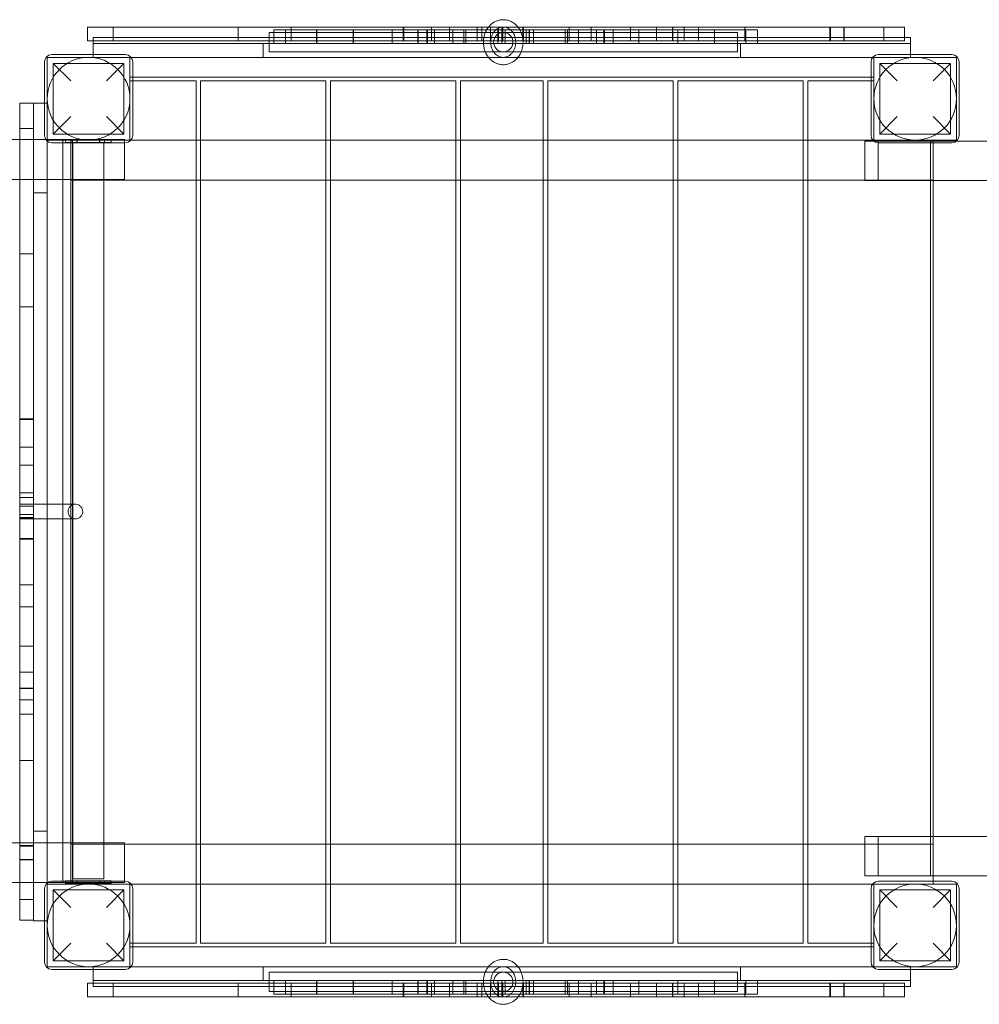
# Model space of a CAD drawing. Units: millimetres. Extents: x -14197 to -640, y -3293 to 9529.
# Drawn here: x -12083 to -11038, y 3295 to 4367 of the extents above; entities that cross this region are included whole.
import ezdxf

# ---------------------------------------------------------------- set-up
doc = ezdxf.new("R2010")
doc.units = ezdxf.units.MM

# ---------------------------------------------------------------- blocks, each defined once
blk = doc.blocks.new('A$C0CBF25D8')
at = {"color": 0, "linetype": 'Continuous', "lineweight": 0}
for p, q in [((-12009.1, 4358.9), (-12006.5, 4358.9)), ((-12009.1, 4358.9), (-12009.1, 4343.9)), ((-12006.5, 4358.9), (-11672, 4358.9)), ((-11981.4, 4343.9), (-11981.4, 4358.9)), ((-11845.1, 4343.9), (-11845.1, 4358.9)), ((-11811.5, 4352.9), (-11811.5, 4343.9)), ((-11556.5, 4352.9), (-11811.5, 4352.9)), ((-11793.7, 4355.9), (-11806.4, 4355.9)), ((-11806.4, 4355.9), (-11806.4, 4340.9)), ((-11806.4, 4355.9), (-11806.4, 4340.9)), ((-11806.4, 4355.9), (-11806.4, 4340.9)), ((-11759.7, 4355.9), (-11793.7, 4355.9)), ((-11793.7, 4355.9), (-11793.7, 4340.9)), ((-11793.7, 4355.9), (-11793.7, 4340.9)), ((-11787.4, 4343.9), (-11787.4, 4358.9)), ((-11787.4, 4358.9), (-11787.4, 4343.9)), ((-11736.6, 4355.9), (-11759.7, 4355.9)), ((-11759.7, 4355.9), (-11759.7, 4340.9)), ((-11759.6, 4355.9), (-11759.6, 4340.9)), ((-11677.4, 4355.9), (-11736.6, 4355.9)), ((-11719.8, 4355.9), (-11719.8, 4340.9)), ((-11719.7, 4355.9), (-11719.7, 4340.9)), ((-11649.4, 4355.9), (-11677.4, 4355.9)), ((-11677.4, 4355.9), (-11677.4, 4340.9)), ((-11677.3, 4355.9), (-11677.3, 4340.9)), ((-11672, 4358.9), (-11561.5, 4358.9)), ((-11665.5, 4358.9), (-11665.5, 4343.9)), ((-11664.6, 4343.9), (-11664.6, 4358.9)), ((-11639.7, 4355.9), (-11649.4, 4355.9)), ((-11649.4, 4355.9), (-11649.4, 4340.9)), ((-11649.3, 4355.9), (-11649.3, 4340.9)), ((-11617, 4355.9), (-11639.7, 4355.9)), ((-11639.7, 4355.9), (-11639.7, 4340.9)), ((-11639.4, 4355.9), (-11639.4, 4340.9)), ((-11639.4, 4355.9), (-11639.4, 4340.9)), ((-11639.1, 4355.9), (-11639.1, 4340.9)), ((-11639.1, 4355.9), (-11639.1, 4340.9)), ((-11634.5, 4343.9), (-11634.5, 4358.9)), ((-11634.5, 4358.9), (-11634.5, 4343.9)), ((-11631.2, 4355.9), (-11631.2, 4340.9)), ((-11611.4, 4355.9), (-11617, 4355.9)), ((-11615.2, 4343.9), (-11615.2, 4358.9)), ((-11583.9, 4355.9), (-11611.4, 4355.9)), ((-11611.4, 4355.9), (-11611.4, 4340.9)), ((-11599.4, 4355.9), (-11599.4, 4340.9)), ((-11599.4, 4355.9), (-11599.4, 4340.9)), ((-11597.1, 4355.9), (-11597.1, 4340.9)), ((-11597.1, 4355.9), (-11597.1, 4340.9)), ((-11597.1, 4355.9), (-11597.1, 4340.9)), ((-11584.8, 4343.9), (-11584.8, 4358.9)), ((-11563.6, 4355.9), (-11583.9, 4355.9)), ((-11579.7, 4358.9), (-11579.7, 4343.9)), ((-11570.3, 4343.9), (-11570.3, 4358.9)), ((-11558, 4355.9), (-11563.6, 4355.9)), ((-11562.5, 4355.9), (-11562.5, 4340.9)), ((-11561.5, 4343.9), (-11561.5, 4358.9)), ((-11561.5, 4358.9), (-11122.3, 4358.9)), ((-11543.1, 4355.9), (-11558, 4355.9)), ((-11558, 4355.9), (-11558, 4340.9)), ((-11558, 4355.9), (-11558, 4340.9)), ((-11558, 4355.9), (-11558, 4340.9)), ((-11558, 4355.9), (-11558, 4340.9)), ((-11558, 4355.9), (-11558, 4340.9)), ((-11558, 4355.9), (-11558, 4340.9)), ((-11557.9, 4358.9), (-11557.9, 4343.9)), ((-11557.1, 4343.9), (-11557.1, 4358.9)), ((-11301.5, 4352.9), (-11556.5, 4352.9)), ((-11554.5, 4355.9), (-11554.5, 4340.9)), ((-11528.1, 4355.9), (-11543.1, 4355.9)), ((-11535.1, 4343.9), (-11535.1, 4358.9)), ((-11534.3, 4358.9), (-11534.3, 4343.9)), ((-11531.6, 4355.9), (-11531.6, 4340.9)), ((-11522.5, 4355.9), (-11528.1, 4355.9)), ((-11528.1, 4355.9), (-11528.1, 4340.9)), ((-11528.1, 4355.9), (-11528.1, 4340.9)), ((-11528.1, 4355.9), (-11528.1, 4340.9)), ((-11528, 4355.9), (-11528, 4340.9)), ((-11523.6, 4355.9), (-11523.6, 4340.9)), ((-11502.2, 4355.9), (-11522.5, 4355.9)), ((-11474.7, 4355.9), (-11502.2, 4355.9)), ((-11489, 4355.9), (-11489, 4340.9)), ((-11489, 4355.9), (-11489, 4340.9)), ((-11489, 4355.9), (-11489, 4340.9)), ((-11486.7, 4355.9), (-11486.7, 4340.9)), ((-11486.7, 4355.9), (-11486.7, 4340.9)), ((-11484.8, 4343.9), (-11484.8, 4358.9)), ((-11469.1, 4355.9), (-11474.7, 4355.9)), ((-11474.7, 4355.9), (-11474.7, 4340.9)), ((-11446.4, 4355.9), (-11469.1, 4355.9)), ((-11460.9, 4343.9), (-11460.9, 4358.9)), ((-11454.9, 4355.9), (-11454.9, 4340.9)), ((-11446.9, 4355.9), (-11446.9, 4340.9)), ((-11446.9, 4355.9), (-11446.9, 4340.9)), ((-11446.6, 4355.9), (-11446.6, 4340.9)), ((-11446.6, 4355.9), (-11446.6, 4340.9)), ((-11446.4, 4355.9), (-11436.7, 4355.9)), ((-11446.4, 4355.9), (-11446.4, 4340.9)), ((-11436.7, 4355.9), (-11436.7, 4340.9)), ((-11436.7, 4355.9), (-11408.7, 4355.9)), ((-11436.7, 4355.9), (-11436.7, 4340.9)), ((-11418, 4343.9), (-11418, 4358.9)), ((-11418, 4358.9), (-11418, 4343.9)), ((-11408.7, 4355.9), (-11349.4, 4355.9)), ((-11408.7, 4355.9), (-11408.7, 4340.9)), ((-11408.7, 4355.9), (-11408.7, 4340.9)), ((-11389.5, 4343.9), (-11389.5, 4358.9)), ((-11389.5, 4358.9), (-11389.5, 4343.9)), ((-11372.2, 4358.9), (-11372.2, 4343.9)), ((-11371.7, 4343.9), (-11371.7, 4358.9)), ((-11366.3, 4355.9), (-11366.3, 4340.9)), ((-11366.3, 4355.9), (-11366.3, 4340.9)), ((-11359.5, 4358.9), (-11359.5, 4343.9)), ((-11359.4, 4343.9), (-11359.4, 4358.9)), ((-11349.4, 4355.9), (-11326.4, 4355.9)), ((-11344, 4343.9), (-11344, 4358.9)), ((-11344, 4358.9), (-11344, 4343.9)), ((-11326.4, 4355.9), (-11292.4, 4355.9)), ((-11326.4, 4355.9), (-11326.4, 4340.9)), ((-11326.4, 4355.9), (-11326.4, 4340.9)), ((-11301.5, 4343.9), (-11301.5, 4352.9)), ((-11293.4, 4343.9), (-11293.4, 4358.9)), ((-11293.4, 4358.9), (-11293.4, 4343.9)), ((-11292.4, 4355.9), (-11292.4, 4340.9)), ((-11292.4, 4355.9), (-11279.6, 4355.9)), ((-11292.4, 4355.9), (-11292.4, 4343.9)), ((-11279.6, 4355.9), (-11279.6, 4340.9)), ((-11279.6, 4355.9), (-11279.6, 4340.9)), ((-11279.6, 4355.9), (-11279.6, 4343.9)), ((-11200.9, 4358.9), (-11200.9, 4343.9)), ((-11200.2, 4343.9), (-11200.2, 4358.9)), ((-11185.6, 4343.9), (-11185.6, 4358.9)), ((-11185.4, 4358.9), (-11185.4, 4343.9)), ((-11142.2, 4343.9), (-11142.2, 4358.9)), ((-11122.3, 4358.9), (-11119.5, 4358.9)), ((-11119.5, 4358.9), (-11119.5, 4343.9)), ((-12006.5, 4343.9), (-12009.1, 4343.9)), ((-11672, 4343.9), (-12006.5, 4343.9)), ((-12003, 4347.4), (-12003, 4343.9)), ((-11119.5, 4347.4), (-12003, 4347.4)), ((-12003, 4343.9), (-12003, 4340.9)), ((-11811.5, 4343.9), (-11811.5, 4340.9)), ((-11561.5, 4343.9), (-11672, 4343.9)), ((-11122.3, 4343.9), (-11561.5, 4343.9)), ((-11301.5, 4340.9), (-11301.5, 4343.9)), ((-11292.4, 4343.9), (-11292.4, 4340.9)), ((-11279.6, 4343.9), (-11279.6, 4340.9)), ((-11119.5, 4343.9), (-11122.3, 4343.9)), ((-11113, 4347.4), (-11119.5, 4347.4)), ((-11113, 4340.9), (-11113, 4347.4)), ((-12003, 4328.9), (-12003, 4340.9)), ((-11993, 4340.9), (-12003, 4340.9)), ((-11993, 4340.9), (-11123, 4340.9)), ((-11818, 4325.9), (-11818, 4340.9)), ((-11811.5, 4340.9), (-11811.5, 4331.9)), ((-11556.5, 4331.9), (-11811.5, 4331.9)), ((-11301.5, 4331.9), (-11556.5, 4331.9)), ((-11301.5, 4331.9), (-11301.5, 4340.9)), ((-11298, 4325.9), (-11298, 4340.9)), ((-11113, 4340.9), (-11123, 4340.9)), ((-11113, 4328.9), (-11113, 4340.9)), ((-12056, 4320.9), (-12056, 4240.9)), ((-12053, 4235.9), (-12053, 4325.9)), ((-12053, 4325.9), (-11963, 4325.9)), ((-11968, 4328.9), (-12048, 4328.9)), ((-12003, 4325.9), (-12003, 4328.9)), ((-12003, 4325.9), (-12003, 4325.9)), ((-12003, 4325.9), (-11993, 4325.9)), ((-11961.8, 4325.9), (-11993, 4325.9)), ((-11963, 4325.9), (-11963, 4235.9)), ((-11154.3, 4325.9), (-11961.8, 4325.9)), ((-11960, 4240.9), (-11960, 4320.9)), ((-11156, 4320.9), (-11156, 4240.9)), ((-11123, 4325.9), (-11154.3, 4325.9)), ((-11153, 4235.9), (-11153, 4325.9)), ((-11153, 4325.9), (-11063, 4325.9)), ((-11068, 4328.9), (-11148, 4328.9)), ((-11123, 4325.9), (-11113, 4325.9)), ((-11113, 4325.9), (-11113, 4328.9)), ((-11113, 4325.9), (-11113, 4325.9)), ((-11063, 4325.9), (-11063, 4235.9)), ((-11060, 4240.9), (-11060, 4320.9)), ((-12046.5, 4319.4), (-12046.5, 4242.4)), ((-12046.5, 4319.4), (-12027.5, 4300.4)), ((-12046.5, 4319.4), (-11969.5, 4319.4)), ((-11988.5, 4300.4), (-11969.5, 4319.4)), ((-11969.5, 4319.4), (-11969.5, 4242.4)), ((-11146.5, 4319.4), (-11146.5, 4242.4)), ((-11146.5, 4319.4), (-11127.5, 4300.4)), ((-11146.5, 4319.4), (-11069.5, 4319.4)), ((-11088.5, 4300.4), (-11069.5, 4319.4)), ((-11069.5, 4319.4), (-11069.5, 4242.4)), ((-11963, 4304.4), (-11960, 4304.4)), ((-11963, 4300.4), (-11960, 4300.4)), ((-11960, 4304.4), (-11156, 4304.4)), ((-11960, 4300.4), (-11891, 4300.4)), ((-11891, 4300.4), (-11891, 3361.4)), ((-11886, 4300.4), (-11749.5, 4300.4)), ((-11886, 4300.4), (-11886, 3361.4)), ((-11749.5, 4300.4), (-11749.5, 3361.4)), ((-11744.5, 4300.4), (-11608, 4300.4)), ((-11744.5, 4300.4), (-11744.5, 3361.4)), ((-11608, 4300.4), (-11608, 3361.4)), ((-11603, 4300.4), (-11513, 4300.4)), ((-11603, 4300.4), (-11603, 3361.4)), ((-11513, 4300.4), (-11513, 3361.4)), ((-11508, 4300.4), (-11371.5, 4300.4)), ((-11508, 4300.4), (-11508, 3361.4)), ((-11371.5, 4300.4), (-11371.5, 3361.4)), ((-11366.5, 4300.4), (-11230, 4300.4)), ((-11366.5, 4300.4), (-11366.5, 3361.4)), ((-11230, 4300.4), (-11230, 3361.4)), ((-11225, 4300.4), (-11156, 4300.4)), ((-11225, 4300.4), (-11225, 3361.4)), ((-11156, 4304.4), (-11153, 4304.4)), ((-11156, 4300.4), (-11153, 4300.4)), ((-12083, 4276), (-12083, 4273.4)), ((-12068, 4276), (-12083, 4276)), ((-12083, 4273.4), (-12083, 3938.9)), ((-12068, 4273.4), (-12068, 4276)), ((-12056, 4275.9), (-12068, 4275.9)), ((-12068, 3979.2), (-12068, 4273.4)), ((-12053, 4275.9), (-12056, 4275.9)), ((-12027.5, 4261.4), (-12046.5, 4242.4)), ((-11969.5, 4242.4), (-11988.5, 4261.4)), ((-11127.5, 4261.4), (-11146.5, 4242.4)), ((-11069.5, 4242.4), (-11088.5, 4261.4)), ((-12068, 4248.3), (-12083, 4248.3)), ((-12504.6, 4236.4), (-12083, 4236.4)), ((-12083, 4236.4), (-12096.4, 4236.4)), ((-11969, 4236.4), (-12083, 4236.4)), ((-12083, 4236.4), (-12036.1, 4236.4)), ((-11963, 4235.9), (-12053, 4235.9)), ((-12053, 4234.7), (-12053, 4235.9)), ((-12053, 3427.2), (-12053, 4234.7)), ((-12046.5, 4242.4), (-11969.5, 4242.4)), ((-12033.3, 4236.4), (-12036.1, 4236.4)), ((-12036.1, 4236.4), (-12036.1, 4192.9)), ((-12033.3, 4233.4), (-12033.3, 4236.4)), ((-12033.3, 4236.4), (-12030.3, 4236.4)), ((-12030.3, 4236.4), (-11986.3, 4236.4)), ((-12027.5, 4235.9), (-12027.5, 4192.9)), ((-12025.8, 4236.4), (-12025.8, 4233.4)), ((-12025.7, 4236.4), (-12025.7, 3427.4)), ((-12020.8, 4236.4), (-12020.8, 4233.4)), ((-12020.3, 4236.4), (-12020.3, 4233.4)), ((-11996.3, 4236.4), (-11996.3, 4233.4)), ((-11995.8, 4236.4), (-11995.8, 4233.4)), ((-11990.8, 4236.4), (-11990.8, 4233.4)), ((-11986.3, 4236.4), (-11983.3, 4236.4)), ((-11983.3, 4233.4), (-11983.3, 4236.4)), ((-11969, 4232.9), (-11969, 4236.4)), ((-11891, 4235.9), (-11963, 4235.9)), ((-11886, 4235.9), (-11891, 4235.9)), ((-11749.5, 4235.9), (-11886, 4235.9)), ((-11744.5, 4235.9), (-11749.5, 4235.9)), ((-11608, 4235.9), (-11744.5, 4235.9)), ((-11603, 4235.9), (-11608, 4235.9)), ((-11513, 4235.9), (-11603, 4235.9)), ((-11508, 4235.9), (-11513, 4235.9)), ((-11371.5, 4235.9), (-11508, 4235.9)), ((-11366.5, 4235.9), (-11371.5, 4235.9)), ((-11230, 4235.9), (-11366.5, 4235.9)), ((-11225, 4235.9), (-11230, 4235.9)), ((-11153, 4235.9), (-11225, 4235.9)), ((-11153.2, 4234.8), (-11162.9, 4234.8)), ((-11162.9, 4191.8), (-11162.9, 4234.8)), ((-11125.7, 4234.8), (-11153.2, 4234.8)), ((-11063, 4235.9), (-11153, 4235.9)), ((-11148.3, 4234.8), (-11148.3, 4191.8)), ((-11146.5, 4242.4), (-11069.5, 4242.4)), ((-11062.9, 4234.8), (-11125.7, 4234.8)), ((-11091.2, 4191.8), (-11091.2, 4234.8)), ((-11088.5, 4235.9), (-11088.5, 3434.8)), ((-9373.2, 4234.8), (-11062.9, 4234.8)), ((-12048, 4232.9), (-11968, 4232.9)), ((-12030.3, 4233.4), (-12033.3, 4233.4)), ((-12030.3, 4233.4), (-11986.3, 4233.4)), ((-12025.2, 4232.9), (-12025.2, 4233.4)), ((-12025.2, 3431.4), (-12025.2, 4232.9)), ((-11991.5, 4232.9), (-11991.5, 4233.4)), ((-11991.5, 3431.4), (-11991.5, 4232.9)), ((-11983.3, 4233.4), (-11986.3, 4233.4)), ((-11969, 4192.9), (-11969, 4232.9)), ((-11148, 4232.9), (-11068, 4232.9)), ((-12096.4, 4192.9), (-12083, 4192.9)), ((-12083, 4192.9), (-12053, 4192.9)), ((-12053, 4192.9), (-12025.2, 4192.9)), ((-12036.1, 4192.9), (-12036.1, 3839.4)), ((-12027.5, 4192.9), (-12027.5, 3839.4)), ((-11891, 4192.4), (-12027.5, 4192.4)), ((-12025.2, 4192.9), (-11991.5, 4192.9)), ((-11991.5, 4192.9), (-11969, 4192.9)), ((-11886, 4192.4), (-11891, 4192.4)), ((-11749.5, 4192.4), (-11886, 4192.4)), ((-11744.5, 4192.4), (-11749.5, 4192.4)), ((-11608, 4192.4), (-11744.5, 4192.4)), ((-11603, 4192.4), (-11608, 4192.4)), ((-11513, 4192.4), (-11603, 4192.4)), ((-11508, 4192.4), (-11513, 4192.4)), ((-11371.5, 4192.4), (-11508, 4192.4)), ((-11366.5, 4192.4), (-11371.5, 4192.4)), ((-11230, 4192.4), (-11366.5, 4192.4)), ((-11225, 4192.4), (-11230, 4192.4)), ((-11088.5, 4192.4), (-11225, 4192.4)), ((-11162.9, 4191.8), (-11125.7, 4191.8)), ((-11125.7, 4191.8), (-9373.2, 4191.8)), ((-11091.2, 3477.8), (-11091.2, 4191.8)), ((-12053, 4178.4), (-12068, 4178.4)), ((-12068, 4112), (-12083, 4112)), ((-12068, 4054.4), (-12083, 4054.4)), ((-12068, 4054.4), (-12083, 4054.4)), ((-12068, 3828.4), (-12068, 3979.2)), ((-12083, 3938.9), (-12083, 3828.4)), ((-12068, 3932.4), (-12083, 3932.4)), ((-12068, 3931.5), (-12083, 3931.5)), ((-12068, 3901.4), (-12083, 3901.4)), ((-12068, 3901.4), (-12083, 3901.4)), ((-12068, 3882.1), (-12083, 3882.1)), ((-12068, 3851.7), (-12083, 3851.7)), ((-12068, 3846.6), (-12083, 3846.6)), ((-12036.1, 3839.4), (-12036.1, 3823.4)), ((-12027.5, 3839.4), (-12027.5, 3823.4)), ((-12068, 3837.2), (-12083, 3837.2)), ((-12068, 3828.4), (-12083, 3828.4)), ((-12083, 3828.4), (-12083, 3389.2)), ((-12068, 3389.2), (-12068, 3828.4)), ((-12068, 3824.8), (-12083, 3824.8)), ((-12068, 3824), (-12083, 3824)), ((-12036.1, 3823.4), (-12036.1, 3470.9)), ((-12027.5, 3823.4), (-12027.5, 3470.9)), ((-12068, 3802), (-12083, 3802)), ((-12068, 3801.2), (-12083, 3801.2)), ((-12068, 3751.7), (-12083, 3751.7)), ((-12068, 3727.8), (-12083, 3727.8)), ((-12068, 3684.9), (-12083, 3684.9)), ((-12068, 3684.9), (-12083, 3684.9)), ((-12068, 3656.4), (-12083, 3656.4)), ((-12068, 3656.4), (-12083, 3656.4)), ((-12068, 3639.2), (-12083, 3639.2)), ((-12068, 3638.6), (-12083, 3638.6)), ((-12068, 3626.4), (-12083, 3626.4)), ((-12068, 3626.3), (-12083, 3626.3)), ((-12068, 3611), (-12083, 3611)), ((-12068, 3610.9), (-12083, 3610.9)), ((-12068, 3560.3), (-12083, 3560.3)), ((-12068, 3560.3), (-12083, 3560.3)), ((-12053, 3483.4), (-12068, 3483.4)), ((-11162.9, 3477.8), (-11125.7, 3477.8)), ((-11162.9, 3434.8), (-11162.9, 3477.8)), ((-11148.3, 3477.8), (-11148.3, 3434.8)), ((-11125.7, 3477.8), (-9373.2, 3477.8)), ((-11091.2, 3434.8), (-11091.2, 3477.8)), ((-12096.4, 3470.9), (-12083, 3470.9)), ((-12083, 3470.9), (-12053, 3470.9)), ((-12068, 3467.8), (-12083, 3467.8)), ((-12068, 3467.2), (-12083, 3467.2)), ((-12053, 3470.9), (-12025.2, 3470.9)), ((-12036.1, 3470.9), (-12036.1, 3427.4)), ((-12027.5, 3470.9), (-12027.5, 3425.9)), ((-11891, 3469.4), (-12027.5, 3469.4)), ((-12025.2, 3470.9), (-11991.5, 3470.9)), ((-11991.5, 3470.9), (-11969, 3470.9)), ((-11969, 3428.9), (-11969, 3470.9)), ((-11886, 3469.4), (-11891, 3469.4)), ((-11749.5, 3469.4), (-11886, 3469.4)), ((-11744.5, 3469.4), (-11749.5, 3469.4)), ((-11608, 3469.4), (-11744.5, 3469.4)), ((-11603, 3469.4), (-11608, 3469.4)), ((-11513, 3469.4), (-11603, 3469.4)), ((-11508, 3469.4), (-11513, 3469.4)), ((-11371.5, 3469.4), (-11508, 3469.4)), ((-11366.5, 3469.4), (-11371.5, 3469.4)), ((-11230, 3469.4), (-11366.5, 3469.4)), ((-11225, 3469.4), (-11230, 3469.4)), ((-11088.5, 3469.4), (-11225, 3469.4)), ((-12068, 3452.5), (-12083, 3452.5)), ((-12068, 3452.3), (-12083, 3452.3)), ((-11991.5, 3431.4), (-12025.2, 3431.4)), ((-11125.7, 3434.8), (-11162.9, 3434.8)), ((-9373.2, 3434.8), (-11125.7, 3434.8)), ((-11088.5, 3434.8), (-11088.5, 3428.9)), ((-12083, 3427.4), (-12536.2, 3427.4)), ((-12083, 3427.4), (-12096.4, 3427.4)), ((-12053, 3427.4), (-12083, 3427.4)), ((-12053, 3427.4), (-12083, 3427.4)), ((-12056, 3420.9), (-12056, 3340.9)), ((-12052.7, 3427.4), (-12053, 3427.4)), ((-12052.7, 3427.4), (-12053, 3427.4)), ((-12053, 3425.9), (-12053, 3427.2)), ((-12053, 3335.9), (-12053, 3425.9)), ((-12053, 3425.9), (-11963, 3425.9)), ((-12036.1, 3427.4), (-12052.7, 3427.4)), ((-11969, 3427.4), (-12052.7, 3427.4)), ((-11968, 3428.9), (-12048, 3428.9)), ((-12025.7, 3427.4), (-12036.1, 3427.4)), ((-12033.3, 3428.9), (-12033.3, 3429.4)), ((-12033.3, 3429.4), (-12030.3, 3429.4)), ((-12033.3, 3426.4), (-12033.3, 3428.9)), ((-12030.3, 3426.4), (-12033.3, 3426.4)), ((-12030.3, 3429.4), (-11986.3, 3429.4)), ((-12030.3, 3426.4), (-11986.3, 3426.4)), ((-12025.8, 3429.4), (-12025.8, 3426.4)), ((-12020.8, 3429.4), (-12020.8, 3426.4)), ((-12020.3, 3429.4), (-12020.3, 3426.4)), ((-11996.3, 3429.4), (-11996.3, 3426.4)), ((-11995.8, 3429.4), (-11995.8, 3426.4)), ((-11990.8, 3429.4), (-11990.8, 3426.4)), ((-11986.3, 3429.4), (-11983.3, 3429.4)), ((-11983.3, 3426.4), (-11986.3, 3426.4)), ((-11983.3, 3428.9), (-11983.3, 3429.4)), ((-11983.3, 3426.4), (-11983.3, 3428.9)), ((-11969, 3427.4), (-11969, 3428.9)), ((-11891, 3425.9), (-11963, 3425.9)), ((-11963, 3425.9), (-11963, 3335.9)), ((-11960, 3340.9), (-11960, 3420.9)), ((-11886, 3425.9), (-11891, 3425.9)), ((-11749.5, 3425.9), (-11886, 3425.9)), ((-11744.5, 3425.9), (-11749.5, 3425.9)), ((-11608, 3425.9), (-11744.5, 3425.9)), ((-11603, 3425.9), (-11608, 3425.9)), ((-11513, 3425.9), (-11603, 3425.9)), ((-11508, 3425.9), (-11513, 3425.9)), ((-11371.5, 3425.9), (-11508, 3425.9)), ((-11366.5, 3425.9), (-11371.5, 3425.9)), ((-11230, 3425.9), (-11366.5, 3425.9)), ((-11225, 3425.9), (-11230, 3425.9)), ((-11153, 3425.9), (-11225, 3425.9)), ((-11156, 3420.9), (-11156, 3340.9)), ((-11153, 3335.9), (-11153, 3425.9)), ((-11153, 3425.9), (-11063, 3425.9)), ((-11068, 3428.9), (-11148, 3428.9)), ((-11088.5, 3428.9), (-11088.5, 3425.9)), ((-11063, 3425.9), (-11063, 3335.9)), ((-11060, 3340.9), (-11060, 3420.9)), ((-12068, 3409.2), (-12083, 3409.2)), ((-12046.5, 3419.4), (-12046.5, 3342.4)), ((-12046.5, 3419.4), (-12027.5, 3400.4)), ((-12046.5, 3419.4), (-11969.5, 3419.4)), ((-11988.5, 3400.4), (-11969.5, 3419.4)), ((-11969.5, 3419.4), (-11969.5, 3342.4)), ((-11146.5, 3419.4), (-11146.5, 3342.4)), ((-11146.5, 3419.4), (-11127.5, 3400.4)), ((-11146.5, 3419.4), (-11069.5, 3419.4)), ((-11088.5, 3400.4), (-11069.5, 3419.4)), ((-11069.5, 3419.4), (-11069.5, 3342.4)), ((-12083, 3389.2), (-12083, 3386.4)), ((-12068, 3388.2), (-12068, 3389.2)), ((-12068, 3385.9), (-12068, 3388.2)), ((-12068, 3386.4), (-12083, 3386.4)), ((-12068, 3385.9), (-12056, 3385.9)), ((-12056, 3385.9), (-12053, 3385.9)), ((-12027.5, 3361.4), (-12046.5, 3342.4)), ((-11969.5, 3342.4), (-11988.5, 3361.4)), ((-11963, 3361.4), (-11960, 3361.4)), ((-11960, 3357.4), (-11963, 3357.4)), ((-11960, 3361.4), (-11891, 3361.4)), ((-11156, 3357.4), (-11960, 3357.4)), ((-11886, 3361.4), (-11749.5, 3361.4)), ((-11744.5, 3361.4), (-11608, 3361.4)), ((-11603, 3361.4), (-11513, 3361.4)), ((-11508, 3361.4), (-11371.5, 3361.4)), ((-11366.5, 3361.4), (-11230, 3361.4)), ((-11225, 3361.4), (-11156, 3361.4)), ((-11156, 3361.4), (-11153, 3361.4)), ((-11153, 3357.4), (-11156, 3357.4)), ((-11127.5, 3361.4), (-11146.5, 3342.4)), ((-11069.5, 3342.4), (-11088.5, 3361.4)), ((-11963, 3335.9), (-12053, 3335.9)), ((-12046.5, 3342.4), (-11969.5, 3342.4)), ((-12003, 3335.9), (-12003, 3332.9)), ((-11961.8, 3335.9), (-11963, 3335.9)), ((-11154.3, 3335.9), (-11961.8, 3335.9)), ((-11818, 3335.9), (-11818, 3320.9)), ((-11298, 3335.9), (-11298, 3320.9)), ((-11153, 3335.9), (-11154.3, 3335.9)), ((-11063, 3335.9), (-11153, 3335.9)), ((-11146.5, 3342.4), (-11069.5, 3342.4)), ((-11113, 3335.9), (-11113, 3332.9)), ((-12048, 3332.9), (-11968, 3332.9)), ((-12003, 3332.9), (-12003, 3320.9)), ((-11811.5, 3329.9), (-11811.5, 3320.9)), ((-11556.5, 3329.9), (-11811.5, 3329.9)), ((-11301.5, 3329.9), (-11556.5, 3329.9)), ((-11301.5, 3320.9), (-11301.5, 3329.9)), ((-11148, 3332.9), (-11068, 3332.9)), ((-11113, 3332.9), (-11113, 3320.9)), ((-12006.5, 3317.9), (-12009.1, 3317.9)), ((-12009.1, 3317.9), (-12009.1, 3302.9)), ((-11672, 3317.9), (-12006.5, 3317.9)), ((-12003, 3320.9), (-12003, 3317.9)), ((-11993, 3320.9), (-12003, 3320.9)), ((-12003, 3317.9), (-12003, 3314.4)), ((-12003, 3314.4), (-11119.5, 3314.4)), ((-11993, 3320.9), (-11123, 3320.9)), ((-11981.4, 3317.9), (-11981.4, 3302.9)), ((-11845.1, 3317.9), (-11845.1, 3302.9)), ((-11811.5, 3320.9), (-11811.5, 3317.9)), ((-11811.5, 3317.9), (-11811.5, 3308.9)), ((-11806.4, 3305.9), (-11806.4, 3320.9)), ((-11806.4, 3320.9), (-11806.4, 3305.9)), ((-11806.4, 3320.9), (-11806.4, 3305.9)), ((-11793.7, 3305.9), (-11793.7, 3320.9)), ((-11793.7, 3305.9), (-11793.7, 3320.9)), ((-11787.4, 3317.9), (-11787.4, 3302.9)), ((-11787.4, 3317.9), (-11787.4, 3302.9)), ((-11759.7, 3320.9), (-11759.7, 3305.9)), ((-11759.6, 3320.9), (-11759.6, 3305.9)), ((-11719.8, 3320.9), (-11719.8, 3305.9)), ((-11719.7, 3320.9), (-11719.7, 3305.9)), ((-11677.4, 3320.9), (-11677.4, 3305.9)), ((-11677.3, 3320.9), (-11677.3, 3305.9)), ((-11561.5, 3317.9), (-11672, 3317.9)), ((-11665.5, 3317.9), (-11665.5, 3302.9)), ((-11664.6, 3317.9), (-11664.6, 3302.9)), ((-11649.4, 3305.9), (-11649.4, 3320.9)), ((-11649.3, 3305.9), (-11649.3, 3320.9)), ((-11639.7, 3320.9), (-11639.7, 3305.9)), ((-11639.4, 3305.9), (-11639.4, 3320.9)), ((-11639.4, 3305.9), (-11639.4, 3320.9)), ((-11639.1, 3320.9), (-11639.1, 3305.9)), ((-11639.1, 3320.9), (-11639.1, 3305.9)), ((-11634.5, 3317.9), (-11634.5, 3302.9)), ((-11634.5, 3317.9), (-11634.5, 3302.9)), ((-11631.2, 3305.9), (-11631.2, 3320.9)), ((-11615.2, 3317.9), (-11615.2, 3302.9)), ((-11611.4, 3320.9), (-11611.4, 3305.9)), ((-11599.4, 3305.9), (-11599.4, 3320.9)), ((-11599.4, 3305.9), (-11599.4, 3320.9)), ((-11597.1, 3305.9), (-11597.1, 3320.9)), ((-11597.1, 3320.9), (-11597.1, 3305.9)), ((-11597.1, 3320.9), (-11597.1, 3305.9)), ((-11584.8, 3317.9), (-11584.8, 3302.9)), ((-11579.7, 3317.9), (-11579.7, 3302.9)), ((-11570.3, 3317.9), (-11570.3, 3302.9)), ((-11562.5, 3305.9), (-11562.5, 3320.9)), ((-11122.3, 3317.9), (-11561.5, 3317.9)), ((-11561.5, 3317.9), (-11561.5, 3302.9)), ((-11558, 3305.9), (-11558, 3320.9)), ((-11558, 3305.9), (-11558, 3320.9)), ((-11558, 3320.9), (-11558, 3305.9)), ((-11558, 3320.9), (-11558, 3305.9)), ((-11558, 3320.9), (-11558, 3305.9)), ((-11558, 3320.9), (-11558, 3305.9)), ((-11557.9, 3317.9), (-11557.9, 3302.9)), ((-11557.1, 3317.9), (-11557.1, 3302.9)), ((-11554.5, 3305.9), (-11554.5, 3320.9)), ((-11535.1, 3317.9), (-11535.1, 3302.9)), ((-11534.3, 3317.9), (-11534.3, 3302.9)), ((-11531.6, 3305.9), (-11531.6, 3320.9)), ((-11528.1, 3305.9), (-11528.1, 3320.9)), ((-11528.1, 3320.9), (-11528.1, 3305.9)), ((-11528.1, 3320.9), (-11528.1, 3305.9)), ((-11528, 3320.9), (-11528, 3305.9)), ((-11523.6, 3305.9), (-11523.6, 3320.9)), ((-11489, 3305.9), (-11489, 3320.9)), ((-11489, 3320.9), (-11489, 3305.9)), ((-11489, 3320.9), (-11489, 3305.9)), ((-11486.7, 3305.9), (-11486.7, 3320.9)), ((-11486.7, 3305.9), (-11486.7, 3320.9)), ((-11484.8, 3317.9), (-11484.8, 3302.9)), ((-11474.7, 3320.9), (-11474.7, 3305.9)), ((-11460.9, 3317.9), (-11460.9, 3302.9)), ((-11454.9, 3305.9), (-11454.9, 3320.9)), ((-11446.9, 3320.9), (-11446.9, 3305.9)), ((-11446.9, 3320.9), (-11446.9, 3305.9)), ((-11446.6, 3305.9), (-11446.6, 3320.9)), ((-11446.6, 3305.9), (-11446.6, 3320.9)), ((-11446.4, 3320.9), (-11446.4, 3305.9)), ((-11436.7, 3305.9), (-11436.7, 3320.9)), ((-11436.7, 3305.9), (-11436.7, 3320.9)), ((-11418, 3317.9), (-11418, 3302.9)), ((-11418, 3317.9), (-11418, 3302.9)), ((-11408.7, 3320.9), (-11408.7, 3305.9)), ((-11408.7, 3320.9), (-11408.7, 3305.9)), ((-11389.5, 3317.9), (-11389.5, 3302.9)), ((-11389.5, 3317.9), (-11389.5, 3302.9)), ((-11372.2, 3317.9), (-11372.2, 3302.9)), ((-11371.7, 3317.9), (-11371.7, 3302.9)), ((-11366.3, 3320.9), (-11366.3, 3305.9)), ((-11366.3, 3320.9), (-11366.3, 3305.9)), ((-11359.5, 3317.9), (-11359.5, 3302.9)), ((-11359.4, 3317.9), (-11359.4, 3302.9)), ((-11344, 3317.9), (-11344, 3302.9)), ((-11344, 3317.9), (-11344, 3302.9)), ((-11326.4, 3320.9), (-11326.4, 3305.9)), ((-11326.4, 3320.9), (-11326.4, 3305.9)), ((-11301.5, 3317.9), (-11301.5, 3320.9)), ((-11301.5, 3308.9), (-11301.5, 3317.9)), ((-11293.4, 3317.9), (-11293.4, 3302.9)), ((-11293.4, 3317.9), (-11293.4, 3302.9)), ((-11292.4, 3317.9), (-11292.4, 3320.9)), ((-11292.4, 3305.9), (-11292.4, 3320.9)), ((-11292.4, 3305.9), (-11292.4, 3317.9)), ((-11279.6, 3320.9), (-11279.6, 3317.9)), ((-11279.6, 3305.9), (-11279.6, 3320.9)), ((-11279.6, 3320.9), (-11279.6, 3305.9)), ((-11279.6, 3317.9), (-11279.6, 3305.9)), ((-11200.9, 3317.9), (-11200.9, 3302.9)), ((-11200.2, 3317.9), (-11200.2, 3302.9)), ((-11185.6, 3317.9), (-11185.6, 3302.9)), ((-11185.4, 3317.9), (-11185.4, 3302.9)), ((-11142.2, 3317.9), (-11142.2, 3302.9)), ((-11113, 3320.9), (-11123, 3320.9)), ((-11119.5, 3317.9), (-11122.3, 3317.9)), ((-11119.5, 3317.9), (-11119.5, 3302.9)), ((-11119.5, 3314.4), (-11113, 3314.4)), ((-11113, 3314.4), (-11113, 3320.9)), ((-12009.1, 3302.9), (-12006.5, 3302.9)), ((-12006.5, 3302.9), (-11672, 3302.9)), ((-11556.5, 3308.9), (-11811.5, 3308.9)), ((-11793.7, 3305.9), (-11806.4, 3305.9)), ((-11759.7, 3305.9), (-11793.7, 3305.9)), ((-11736.6, 3305.9), (-11759.7, 3305.9)), ((-11677.4, 3305.9), (-11736.6, 3305.9)), ((-11649.4, 3305.9), (-11677.4, 3305.9)), ((-11672, 3302.9), (-11561.5, 3302.9)), ((-11639.7, 3305.9), (-11649.4, 3305.9)), ((-11617, 3305.9), (-11639.7, 3305.9)), ((-11611.4, 3305.9), (-11617, 3305.9)), ((-11583.9, 3305.9), (-11611.4, 3305.9)), ((-11563.6, 3305.9), (-11583.9, 3305.9)), ((-11558, 3305.9), (-11563.6, 3305.9)), ((-11561.5, 3302.9), (-11122.3, 3302.9)), ((-11543.1, 3305.9), (-11558, 3305.9)), ((-11301.5, 3308.9), (-11556.5, 3308.9)), ((-11528.1, 3305.9), (-11543.1, 3305.9)), ((-11522.5, 3305.9), (-11528.1, 3305.9)), ((-11502.2, 3305.9), (-11522.5, 3305.9)), ((-11474.7, 3305.9), (-11502.2, 3305.9)), ((-11469.1, 3305.9), (-11474.7, 3305.9)), ((-11446.4, 3305.9), (-11469.1, 3305.9)), ((-11446.4, 3305.9), (-11436.7, 3305.9)), ((-11436.7, 3305.9), (-11408.7, 3305.9)), ((-11408.7, 3305.9), (-11349.4, 3305.9)), ((-11349.4, 3305.9), (-11326.4, 3305.9)), ((-11326.4, 3305.9), (-11292.4, 3305.9)), ((-11292.4, 3305.9), (-11279.6, 3305.9)), ((-11122.3, 3302.9), (-11119.5, 3302.9))]:
    blk.add_line(p, q, dxfattribs=at)
for centre in [(-12008, 4280.9), (-11108, 4280.9), (-12008, 3380.9), (-11108, 3380.9)]:
    blk.add_circle(centre, 45, dxfattribs=at)
for centre, radius, start, end in [((-11556.5, 4342.4), 10.5, 8.2132, 171.7868), ((-11556.5, 4342.4), 10.5, 171.7868, 188.2132), ((-11556.5, 4342.4), 10.5, 351.7868, 8.2132), ((-11556.5, 4342.4), 10.5, 188.2132, 351.7868), ((-12048, 4320.9), 8, 90, 180), ((-11968, 4320.9), 8, 0, 90), ((-11148, 4320.9), 8, 90, 180), ((-11068, 4320.9), 8, 0, 90), ((-12048, 4240.9), 8, 180, 270), ((-11968, 4240.9), 8, 270, 0), ((-11148, 4240.9), 8, 180, 270), ((-11068, 4240.9), 8, 270, 0), ((-12048, 3420.9), 8, 90, 180), ((-11968, 3420.9), 8, 0, 90), ((-11148, 3420.9), 8, 90, 180), ((-11068, 3420.9), 8, 0, 90), ((-12048, 3340.9), 8, 180, 270), ((-11968, 3340.9), 8, 270, 0), ((-11148, 3340.9), 8, 180, 270), ((-11068, 3340.9), 8, 270, 0), ((-11556.5, 3319.4), 10.5, 8.2132, 171.7868), ((-11556.5, 3319.4), 10.5, 171.7868, 188.2132), ((-11556.5, 3319.4), 10.5, 188.2132, 351.7868), ((-11556.5, 3319.4), 10.5, 351.7868, 8.2132)]:
    blk.add_arc(centre, radius, start, end, dxfattribs=at)
for points, knots in [([(-11572.6, 4358.9), (-11571.7, 4360), (-11570.8, 4360.9), (-11568.9, 4362.7), (-11567.8, 4363.4), (-11565.6, 4364.8), (-11564.4, 4365.3), (-11562, 4366.2), (-11560.7, 4366.5), (-11558.4, 4366.9), (-11557.5, 4366.9), (-11556.5, 4366.9)], [59.578774, 59.578774, 59.578774, 59.578774, 64.09129, 64.09129, 68.758091, 68.758091, 73.563579, 73.563579, 78.517391, 78.517391, 82.201086, 82.201086, 82.201086, 82.201086]), ([(-11556.5, 4366.9), (-11555.2, 4366.9), (-11553.9, 4366.8), (-11551.3, 4366.3), (-11550, 4365.9), (-11547.5, 4364.8), (-11546.3, 4364.1), (-11544, 4362.5), (-11542.9, 4361.6), (-11541.4, 4360.1), (-11540.9, 4359.5), (-11540.5, 4358.9)], [0, 0, 0, 0, 5.058411, 5.058411, 10.148425, 10.148425, 15.16833, 15.16833, 20.076824, 20.076824, 22.617779, 22.617779, 22.617779, 22.617779]), ([(-11572.6, 4325.9), (-11573, 4326.5), (-11573.4, 4327), (-11574.5, 4328.7), (-11575.2, 4330), (-11576.3, 4332.6), (-11576.8, 4333.9), (-11577.5, 4336.7), (-11577.8, 4338.1), (-11578.1, 4341), (-11578.1, 4342.4), (-11578, 4345.2), (-11577.8, 4346.6), (-11577.3, 4349.3), (-11576.9, 4350.7), (-11576, 4353.2), (-11575.4, 4354.5), (-11574.1, 4356.8), (-11573.4, 4357.9), (-11572.6, 4358.9), (-11572.6, 4358.9), (-11572.6, 4358.9)], [22.617575, 22.617575, 22.617575, 22.617575, 24.83378, 24.83378, 29.432437, 29.432437, 33.881037, 33.881037, 38.205113, 38.205113, 42.452442, 42.452442, 46.672085, 46.672085, 50.89984, 50.89984, 55.185482, 55.185482, 59.573439, 59.573439, 59.578774, 59.578774, 59.578774, 59.578774]), ([(-11556.5, 4358.9), (-11557.5, 4358.9), (-11558.5, 4358.8), (-11560.6, 4358.3), (-11561.6, 4357.9), (-11563.4, 4356.7), (-11564.3, 4356.1), (-11565.9, 4354.5), (-11566.7, 4353.6), (-11567.9, 4351.6), (-11568.4, 4350.6), (-11569.2, 4348.5), (-11569.5, 4347.3), (-11569.9, 4345.1), (-11570.1, 4344), (-11570.1, 4341.7), (-11570, 4340.6), (-11569.7, 4338.5), (-11569.5, 4337.4), (-11568.9, 4335.4), (-11568.5, 4334.5), (-11567.6, 4332.7), (-11567, 4331.9), (-11565.9, 4330.4), (-11565.2, 4329.7), (-11563.8, 4328.5), (-11563.1, 4327.9), (-11561.5, 4327), (-11560.6, 4326.7), (-11558.8, 4326.1), (-11557.8, 4326), (-11556.8, 4325.9), (-11556.6, 4325.9), (-11556.5, 4325.9)], [0, 0, 0, 0, 5.103465, 5.103465, 10.201665, 10.201665, 15.011205, 15.011205, 19.353531, 19.353531, 23.271212, 23.271212, 26.857217, 26.857217, 30.252323, 30.252323, 33.559695, 33.559695, 36.857681, 36.857681, 40.216553, 40.216553, 43.715181, 43.715181, 47.435652, 47.435652, 51.470526, 51.470526, 55.900974, 55.900974, 60.699225, 60.699225, 61.31422, 61.31422, 61.31422, 61.31422]), ([(-11543, 4343.9), (-11543, 4344.4), (-11543.1, 4344.9), (-11543.3, 4346.4), (-11543.5, 4347.5), (-11544.2, 4349.5), (-11544.6, 4350.4), (-11545.5, 4352.2), (-11546, 4353), (-11547.2, 4354.5), (-11547.8, 4355.2), (-11549.2, 4356.4), (-11549.9, 4357), (-11551.6, 4357.9), (-11552.4, 4358.2), (-11554.2, 4358.8), (-11555.2, 4358.9), (-11556.3, 4358.9), (-11556.4, 4358.9), (-11556.5, 4358.9)], [32.149561, 32.149561, 32.149561, 32.149561, 33.563973, 33.563973, 36.860953, 36.860953, 40.218836, 40.218836, 43.71479, 43.71479, 47.435946, 47.435946, 51.476985, 51.476985, 55.894004, 55.894004, 60.698774, 60.698774, 61.293237, 61.293237, 61.293237, 61.293237]), ([(-11540.5, 4358.9), (-11540.1, 4358.4), (-11539.7, 4357.9), (-11538.5, 4356.2), (-11537.8, 4354.9), (-11536.7, 4352.3), (-11536.2, 4350.9), (-11535.5, 4348.2), (-11535.2, 4346.8), (-11535, 4344.9), (-11535, 4344.4), (-11535, 4343.9)], [22.617779, 22.617779, 22.617779, 22.617779, 24.835065, 24.835065, 29.43043, 29.43043, 33.876089, 33.876089, 38.205803, 38.205803, 39.59924, 39.59924, 39.59924, 39.59924]), ([(-11543, 4340.9), (-11543, 4341.3), (-11543, 4341.7), (-11542.9, 4342.7), (-11543, 4343.3), (-11543, 4343.9)], [29.150468, 29.150468, 29.150468, 29.150468, 30.256404, 30.256404, 32.149561, 32.149561, 32.149561, 32.149561]), ([(-11535, 4343.9), (-11534.9, 4343), (-11534.9, 4342), (-11535, 4341), (-11535, 4341), (-11535, 4340.9)], [39.59924, 39.59924, 39.59924, 39.59924, 42.456207, 42.456207, 42.596501, 42.596501, 42.596501, 42.596501]), ([(-11556.5, 4325.9), (-11555.5, 4325.9), (-11554.5, 4326.1), (-11552.5, 4326.6), (-11551.5, 4327), (-11549.6, 4328.1), (-11548.7, 4328.8), (-11547.1, 4330.4), (-11546.4, 4331.3), (-11545.2, 4333.3), (-11544.6, 4334.3), (-11543.8, 4336.4), (-11543.5, 4337.5), (-11543.2, 4339.4), (-11543.1, 4340.2), (-11543, 4340.9)], [0, 0, 0, 0, 5.106047, 5.106047, 10.201921, 10.201921, 15.002579, 15.002579, 19.359766, 19.359766, 23.272773, 23.272773, 26.860623, 26.860623, 29.150468, 29.150468, 29.150468, 29.150468]), ([(-11535, 4340.9), (-11535.1, 4339.6), (-11535.2, 4338.2), (-11535.8, 4335.6), (-11536.1, 4334.2), (-11537.1, 4331.7), (-11537.6, 4330.4), (-11538.9, 4328.1), (-11539.7, 4327), (-11540.5, 4325.9), (-11540.5, 4325.9), (-11540.5, 4325.9)], [42.596501, 42.596501, 42.596501, 42.596501, 46.669248, 46.669248, 50.893989, 50.893989, 55.182015, 55.182015, 59.570893, 59.570893, 59.578857, 59.578857, 59.578857, 59.578857]), ([(-11556.5, 4317.9), (-11557.8, 4317.9), (-11559.2, 4318.1), (-11561.8, 4318.6), (-11563.1, 4319), (-11565.6, 4320.1), (-11566.8, 4320.8), (-11569, 4322.3), (-11570.1, 4323.2), (-11571.6, 4324.8), (-11572.1, 4325.4), (-11572.6, 4325.9)], [0, 0, 0, 0, 5.061256, 5.061256, 10.148779, 10.148779, 15.170807, 15.170807, 20.083313, 20.083313, 22.617575, 22.617575, 22.617575, 22.617575]), ([(-11540.5, 4325.9), (-11541.3, 4324.9), (-11542.2, 4323.9), (-11544.2, 4322.2), (-11545.2, 4321.4), (-11547.5, 4320.1), (-11548.6, 4319.6), (-11551.1, 4318.7), (-11552.4, 4318.3), (-11554.6, 4318), (-11555.6, 4317.9), (-11556.5, 4317.9)], [59.578857, 59.578857, 59.578857, 59.578857, 64.087831, 64.087831, 68.755305, 68.755305, 73.561184, 73.561184, 78.512304, 78.512304, 82.201172, 82.201172, 82.201172, 82.201172]), ([(-12083, 3839.4), (-12082, 3839.4), (-12081.1, 3839.4), (-12076.5, 3839.4), (-12073, 3839.4), (-12066.2, 3839.4), (-12062.9, 3839.4), (-12057.5, 3839.4), (-12055.2, 3839.4), (-12053, 3839.4)], [828.708588, 828.708588, 828.708588, 828.708588, 842.826166, 842.826166, 896.347847, 896.347847, 949.869528, 949.869528, 990.004318, 990.004318, 990.004318, 990.004318]), ([(-12053, 3839.4), (-12052.3, 3839.4), (-12051.6, 3839.4), (-12048, 3839.4), (-12045.3, 3839.4), (-12040.1, 3839.4), (-12037.6, 3839.4), (-12033, 3839.4), (-12030.8, 3839.4), (-12027.5, 3839.4), (-12026.3, 3839.4), (-12025.2, 3839.4)], [990.004318, 990.004318, 990.004318, 990.004318, 1003.391208, 1003.391208, 1056.912889, 1056.912889, 1110.43457, 1110.43457, 1163.95625, 1163.95625, 1195.721847, 1195.721847, 1195.721847, 1195.721847]), ([(-12025.2, 3838.9), (-12025.2, 3838.9), (-12025.2, 3838.9), (-12026.2, 3838.5), (-12027.1, 3838), (-12028.6, 3836.6), (-12029.2, 3835.7), (-12030.1, 3833.8), (-12030.3, 3832.8), (-12030.4, 3830.7), (-12030.2, 3829.7), (-12029.5, 3827.7), (-12029, 3826.8), (-12027.5, 3825.3), (-12026.7, 3824.6), (-12025.6, 3824.1), (-12025.4, 3824), (-12025.2, 3823.9)], [-46.941153, -46.941153, -46.941153, -46.941153, -46.880724, -46.880724, -43.752734, -43.752734, -40.624393, -40.624393, -37.496147, -37.496147, -34.367882, -34.367882, -31.23987, -31.23987, -28.113486, -28.113486, -27.470053, -27.470053, -27.470053, -27.470053]), ([(-12022.4, 3839.4), (-12022.8, 3839.4), (-12023.2, 3839.4), (-12024.1, 3839.3), (-12024.6, 3839.1), (-12025.2, 3838.9)], [-49.801314, -49.801314, -49.801314, -49.801314, -48.628202, -48.628202, -46.941153, -46.941153, -46.941153, -46.941153]), ([(-12025.2, 3823.9), (-12024.4, 3823.7), (-12023.6, 3823.5), (-12021.7, 3823.4), (-12020.7, 3823.6), (-12018.8, 3824.2), (-12017.9, 3824.8), (-12016.3, 3826.2), (-12015.7, 3827), (-12014.8, 3828.9), (-12014.5, 3829.9), (-12014.4, 3832), (-12014.5, 3833.1), (-12015.2, 3835), (-12015.7, 3835.9), (-12017.1, 3837.5), (-12017.9, 3838.1), (-12019.8, 3839.1), (-12020.8, 3839.3), (-12021.8, 3839.4), (-12022, 3839.4), (-12022.2, 3839.4), (-12022.4, 3839.4)], [-27.470053, -27.470053, -27.470053, -27.470053, -24.991122, -24.991122, -21.874351, -21.874351, -18.758768, -18.758768, -15.629834, -15.629834, -12.484882, -12.484882, -9.350629, -9.350629, -6.232758, -6.232758, -3.117227, -3.117227, 0, 0, 0, 0.579462, 0.579462, 0.579462, 0.579462]), ([(-12053, 3823.4), (-12054.2, 3823.4), (-12055.4, 3823.4), (-12059.6, 3823.4), (-12062.8, 3823.4), (-12069.4, 3823.4), (-12072.8, 3823.4), (-12078.5, 3823.4), (-12080.7, 3823.4), (-12083, 3823.4)], [232.712475, 232.712475, 232.712475, 232.712475, 254.087679, 254.087679, 307.60936, 307.60936, 361.13104, 361.13104, 394.008203, 394.008203, 394.008203, 394.008203]), ([(-12025.2, 3823.4), (-12025.6, 3823.4), (-12026.1, 3823.4), (-12028.6, 3823.4), (-12030.7, 3823.4), (-12035.1, 3823.4), (-12037.5, 3823.4), (-12042.5, 3823.4), (-12045.1, 3823.4), (-12049.6, 3823.4), (-12051.3, 3823.4), (-12053, 3823.4)], [26.994857, 26.994857, 26.994857, 26.994857, 40.000273, 40.000273, 93.522637, 93.522637, 147.044318, 147.044318, 200.565998, 200.565998, 232.712475, 232.712475, 232.712475, 232.712475]), ([(-12022.4, 3823.4), (-12022.7, 3823.4), (-12023.1, 3823.4), (-12024, 3823.4), (-12024.6, 3823.4), (-12025.2, 3823.4)], [0, 0, 0, 0, 10.00001, 10.00001, 26.994857, 26.994857, 26.994857, 26.994857]), ([(-11572.6, 3302.9), (-11573, 3303.5), (-11573.4, 3304), (-11574.5, 3305.7), (-11575.2, 3307), (-11576.3, 3309.6), (-11576.8, 3310.9), (-11577.5, 3313.7), (-11577.8, 3315.1), (-11578.1, 3318), (-11578.1, 3319.4), (-11578, 3322.2), (-11577.8, 3323.6), (-11577.3, 3326.3), (-11576.9, 3327.7), (-11576, 3330.2), (-11575.4, 3331.5), (-11574.1, 3333.8), (-11573.4, 3334.9), (-11572.6, 3335.9), (-11572.6, 3335.9), (-11572.6, 3335.9)], [22.617575, 22.617575, 22.617575, 22.617575, 24.83378, 24.83378, 29.432437, 29.432437, 33.881037, 33.881037, 38.205113, 38.205113, 42.452442, 42.452442, 46.672085, 46.672085, 50.89984, 50.89984, 55.185482, 55.185482, 59.573439, 59.573439, 59.578774, 59.578774, 59.578774, 59.578774]), ([(-11572.6, 3335.9), (-11571.7, 3337), (-11570.8, 3337.9), (-11568.9, 3339.7), (-11567.8, 3340.4), (-11565.6, 3341.8), (-11564.4, 3342.3), (-11562, 3343.2), (-11560.7, 3343.5), (-11558.4, 3343.9), (-11557.5, 3343.9), (-11556.5, 3343.9)], [59.578774, 59.578774, 59.578774, 59.578774, 64.09129, 64.09129, 68.758091, 68.758091, 73.563579, 73.563579, 78.517391, 78.517391, 82.201086, 82.201086, 82.201086, 82.201086]), ([(-11556.5, 3335.9), (-11557.5, 3335.9), (-11558.6, 3335.8), (-11560.6, 3335.3), (-11561.6, 3334.9), (-11563.4, 3333.7), (-11564.3, 3333.1), (-11565.9, 3331.5), (-11566.7, 3330.6), (-11567.9, 3328.6), (-11568.4, 3327.6), (-11569.2, 3325.5), (-11569.5, 3324.3), (-11569.9, 3322.1), (-11570.1, 3321), (-11570.1, 3318.7), (-11570, 3317.6), (-11569.7, 3315.5), (-11569.5, 3314.4), (-11568.9, 3312.4), (-11568.5, 3311.5), (-11567.6, 3309.7), (-11567, 3308.9), (-11565.9, 3307.4), (-11565.2, 3306.7), (-11563.8, 3305.5), (-11563.1, 3304.9), (-11561.5, 3304), (-11560.6, 3303.7), (-11558.8, 3303.1), (-11557.8, 3303), (-11556.8, 3302.9), (-11556.6, 3302.9), (-11556.5, 3302.9)], [0.020852, 0.020852, 0.020852, 0.020852, 5.103465, 5.103465, 10.201665, 10.201665, 15.011205, 15.011205, 19.353531, 19.353531, 23.271212, 23.271212, 26.857217, 26.857217, 30.252323, 30.252323, 33.559695, 33.559695, 36.857681, 36.857681, 40.216553, 40.216553, 43.715181, 43.715181, 47.435652, 47.435652, 51.470526, 51.470526, 55.900974, 55.900974, 60.699225, 60.699225, 61.31422, 61.31422, 61.31422, 61.31422]), ([(-11556.5, 3343.9), (-11555.2, 3343.9), (-11553.9, 3343.8), (-11551.3, 3343.3), (-11550, 3342.9), (-11547.5, 3341.8), (-11546.3, 3341.1), (-11544, 3339.5), (-11542.9, 3338.6), (-11541.4, 3337.1), (-11540.9, 3336.5), (-11540.5, 3335.9)], [0, 0, 0, 0, 5.058411, 5.058411, 10.148425, 10.148425, 15.16833, 15.16833, 20.076824, 20.076824, 22.617779, 22.617779, 22.617779, 22.617779]), ([(-11543, 3320.9), (-11543, 3321.4), (-11543.1, 3321.9), (-11543.3, 3323.4), (-11543.5, 3324.5), (-11544.2, 3326.5), (-11544.6, 3327.4), (-11545.5, 3329.2), (-11546, 3330), (-11547.2, 3331.5), (-11547.8, 3332.2), (-11549.2, 3333.4), (-11549.9, 3334), (-11551.6, 3334.9), (-11552.4, 3335.2), (-11554.2, 3335.8), (-11555.2, 3335.9), (-11556.3, 3335.9), (-11556.4, 3335.9), (-11556.5, 3335.9)], [32.149561, 32.149561, 32.149561, 32.149561, 33.563973, 33.563973, 36.860953, 36.860953, 40.218836, 40.218836, 43.71479, 43.71479, 47.435946, 47.435946, 51.476985, 51.476985, 55.894004, 55.894004, 60.698774, 60.698774, 61.293238, 61.293238, 61.293238, 61.293238]), ([(-11540.5, 3335.9), (-11540.1, 3335.4), (-11539.7, 3334.9), (-11538.5, 3333.2), (-11537.8, 3331.9), (-11536.7, 3329.3), (-11536.2, 3327.9), (-11535.5, 3325.2), (-11535.2, 3323.8), (-11535, 3321.9), (-11535, 3321.4), (-11535, 3320.9)], [22.617779, 22.617779, 22.617779, 22.617779, 24.835065, 24.835065, 29.43043, 29.43043, 33.876089, 33.876089, 38.205803, 38.205803, 39.59924, 39.59924, 39.59924, 39.59924]), ([(-11556.5, 3302.9), (-11555.5, 3302.9), (-11554.5, 3303.1), (-11552.5, 3303.6), (-11551.5, 3304), (-11549.6, 3305.1), (-11548.7, 3305.8), (-11547.1, 3307.4), (-11546.4, 3308.3), (-11545.2, 3310.3), (-11544.6, 3311.3), (-11543.8, 3313.4), (-11543.5, 3314.5), (-11543.2, 3316.4), (-11543.1, 3317.2), (-11543, 3317.9)], [0, 0, 0, 0, 5.106047, 5.106047, 10.201921, 10.201921, 15.002579, 15.002579, 19.359766, 19.359766, 23.272773, 23.272773, 26.860623, 26.860623, 29.150468, 29.150468, 29.150468, 29.150468]), ([(-11543, 3317.9), (-11543, 3318.3), (-11543, 3318.7), (-11542.9, 3319.7), (-11543, 3320.3), (-11543, 3320.9)], [29.150468, 29.150468, 29.150468, 29.150468, 30.256404, 30.256404, 32.149561, 32.149561, 32.149561, 32.149561]), ([(-11535, 3317.9), (-11535.1, 3316.6), (-11535.2, 3315.2), (-11535.8, 3312.6), (-11536.1, 3311.2), (-11537.1, 3308.7), (-11537.6, 3307.4), (-11538.9, 3305.1), (-11539.7, 3304), (-11540.5, 3302.9), (-11540.5, 3302.9), (-11540.5, 3302.9)], [42.596501, 42.596501, 42.596501, 42.596501, 46.669248, 46.669248, 50.893989, 50.893989, 55.182015, 55.182015, 59.570893, 59.570893, 59.578857, 59.578857, 59.578857, 59.578857]), ([(-11535, 3320.9), (-11534.9, 3320), (-11534.9, 3319), (-11535, 3318), (-11535, 3318), (-11535, 3317.9)], [39.59924, 39.59924, 39.59924, 39.59924, 42.456207, 42.456207, 42.596501, 42.596501, 42.596501, 42.596501]), ([(-11556.5, 3294.9), (-11557.8, 3294.9), (-11559.2, 3295.1), (-11561.8, 3295.6), (-11563.1, 3296), (-11565.6, 3297.1), (-11566.8, 3297.8), (-11569, 3299.3), (-11570.1, 3300.2), (-11571.6, 3301.8), (-11572.1, 3302.4), (-11572.6, 3302.9)], [0, 0, 0, 0, 5.061256, 5.061256, 10.148779, 10.148779, 15.170807, 15.170807, 20.083313, 20.083313, 22.617575, 22.617575, 22.617575, 22.617575]), ([(-11540.5, 3302.9), (-11541.3, 3301.9), (-11542.2, 3300.9), (-11544.2, 3299.2), (-11545.2, 3298.4), (-11547.5, 3297.1), (-11548.6, 3296.6), (-11551.1, 3295.7), (-11552.4, 3295.3), (-11554.6, 3295), (-11555.6, 3294.9), (-11556.5, 3294.9)], [59.578857, 59.578857, 59.578857, 59.578857, 64.087831, 64.087831, 68.755305, 68.755305, 73.561184, 73.561184, 78.512304, 78.512304, 82.201172, 82.201172, 82.201172, 82.201172])]:
    blk.add_open_spline(points, degree=3, knots=knots, dxfattribs=at)
for points in [[(-11556.5, 4358.9), (-11556.5, 4358.9), (-11556.5, 4358.9), (-11556.5, 4358.9)], [(-12025.2, 3839.4), (-12024.2, 3839.4), (-12023.3, 3839.4), (-12022.4, 3839.4)], [(-11556.5, 3335.9), (-11556.5, 3335.9), (-11556.5, 3335.9), (-11556.5, 3335.9)], [(-11556.5, 3335.9), (-11556.5, 3335.9), (-11556.5, 3335.9), (-11556.5, 3335.9)]]:
    blk.add_open_spline(points, degree=3, dxfattribs=at)

msp = doc.modelspace()

# ---------------------------------------------------------------- block references
msp.add_blockref('A$C0CBF25D8', (0, 0))

doc.saveas('drawing.dxf')
